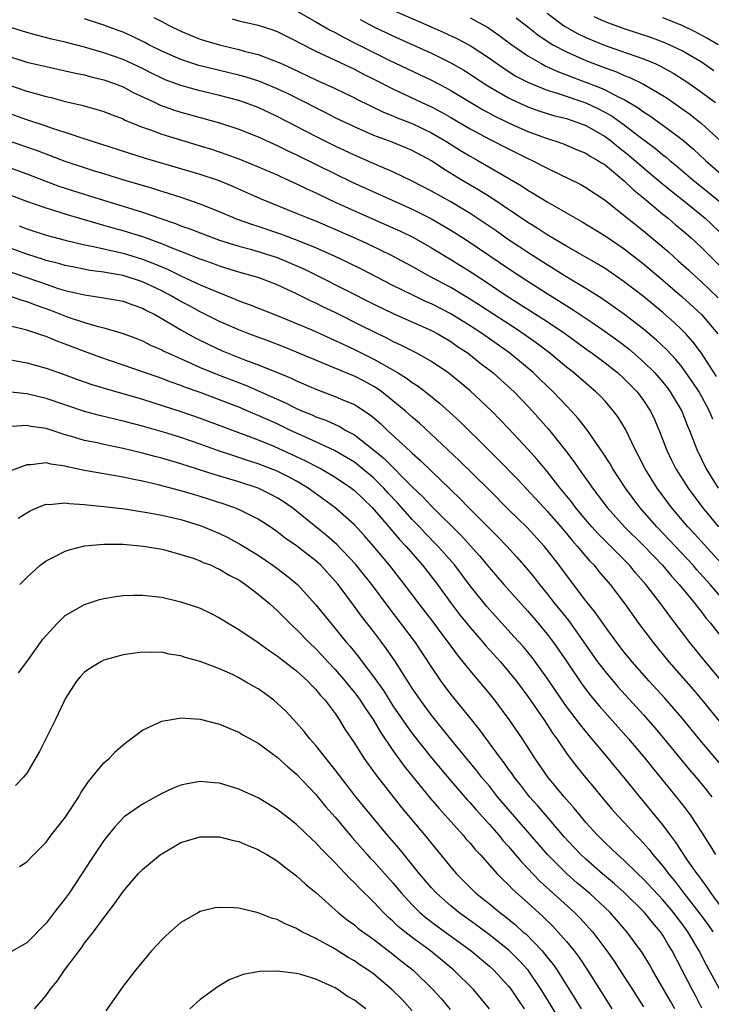
# Model space of a CAD drawing. Units: inches. Extents: x 2568000 to 2571000, y 1506000 to 1509000.
# Drawn here: x 2569082 to 2569154, y 1506463 to 1506566 of the extents above; entities that cross this region are included whole.
import ezdxf

# ---------------------------------------------------------------- set-up
doc = ezdxf.new("R2010")
doc.units = ezdxf.units.IN
doc.header["$MEASUREMENT"] = 0
doc.layers.add('LD25681506_2ft', color=80, linetype='Continuous')

msp = doc.modelspace()

# ---------------------------------------------------------------- linework, layer by layer
at = {"layer": 'LD25681506_2ft'}
for points, elevation in [([(2569111, 1506566.5), (2569113, 1506565.38), (2569114.5, 1506564.5), (2569115, 1506564.26), (2569115.8, 1506563.8), (2569117, 1506563.21), (2569119, 1506562.19), (2569120.62, 1506561.38), (2569125, 1506559.31), (2569126.52, 1506558.52), (2569127, 1506558.26), (2569130.28, 1506556.28), (2569131.58, 1506555.58), (2569133, 1506554.89), (2569135, 1506554.01), (2569137, 1506553.28), (2569137.9, 1506553), (2569138.71, 1506552.71), (2569140.11, 1506552.11), (2569141, 1506551.75), (2569141.45, 1506551.45), (2569142.27, 1506551), (2569142.71, 1506550.71), (2569143, 1506550.53), (2569145, 1506548.89), (2569145.95, 1506547.95), (2569147, 1506547.11), (2569149, 1506545.44), (2569149.55, 1506545), (2569150.33, 1506544.33), (2569151, 1506543.78), (2569151.89, 1506543), (2569153, 1506541.96), (2569157, 1506538.03)], 10150), ([(2569121, 1506566.57), (2569124.64, 1506565), (2569126.28, 1506564.28), (2569127.64, 1506563.64), (2569129, 1506562.91), (2569131, 1506561.6), (2569131.83, 1506561), (2569132.52, 1506560.52), (2569133.75, 1506559.75), (2569135.07, 1506559.07), (2569137, 1506558.28), (2569138.04, 1506557.97), (2569141, 1506556.96), (2569142.34, 1506556.34), (2569143.65, 1506555.65), (2569145, 1506554.68), (2569146.38, 1506553.62), (2569148.24, 1506552.24), (2569149, 1506551.59), (2569149.33, 1506551.33), (2569149.72, 1506551), (2569150.43, 1506550.43), (2569152.12, 1506549), (2569153.72, 1506547.72), (2569155, 1506546.62)], 10146), ([(2569137, 1506566.27), (2569138.71, 1506565), (2569138.88, 1506564.88), (2569140.16, 1506564.16), (2569141, 1506563.75), (2569143, 1506562.93), (2569147, 1506561.53), (2569148.26, 1506561), (2569148.77, 1506560.77), (2569150.06, 1506560.06), (2569151, 1506559.46), (2569151.69, 1506559), (2569153, 1506558.08), (2569154.45, 1506557)], 10140), ([(2569154.29, 1506560.3), (2569153, 1506561.18), (2569151, 1506562.36), (2569149.21, 1506563.21), (2569147.75, 1506563.75), (2569145, 1506564.66), (2569143, 1506565.38), (2569141.88, 1506565.88)], 10138), ([(2569154.17, 1506524.17), (2569153.85, 1506525), (2569152.76, 1506527), (2569152.06, 1506528.06), (2569151.4, 1506529), (2569151, 1506529.54), (2569150.34, 1506530.34), (2569149.38, 1506531.38), (2569148.35, 1506532.35), (2569147, 1506533.5), (2569145.02, 1506535.02), (2569143.86, 1506535.86), (2569142.66, 1506536.66), (2569141, 1506537.71), (2569138.87, 1506539), (2569137.73, 1506539.73), (2569137, 1506540.16), (2569135, 1506541.44), (2569134.07, 1506542.07), (2569133, 1506542.77), (2569131.69, 1506543.69), (2569129, 1506545.49), (2569127, 1506546.69), (2569125, 1506547.81), (2569123, 1506548.85), (2569121, 1506549.82), (2569119.59, 1506550.41), (2569117, 1506551.54), (2569115, 1506552.47), (2569113, 1506553.47), (2569109, 1506555.57), (2569107, 1506556.49), (2569105.59, 1506557), (2569105, 1506557.2), (2569103, 1506557.72), (2569101, 1506558.21), (2569099, 1506558.76), (2569097.37, 1506559.37), (2569097, 1506559.53), (2569096.01, 1506560.01), (2569095, 1506560.52), (2569093, 1506561.46), (2569091, 1506562.17), (2569089, 1506562.74), (2569087, 1506563.26), (2569085.59, 1506563.59), (2569084, 1506564), (2569083, 1506564.26), (2569081, 1506564.89)], 10158), ([(2569154.57, 1506528.57), (2569153.01, 1506531.01), (2569152.16, 1506532.16), (2569151.39, 1506533), (2569151, 1506533.4), (2569150.18, 1506534.18), (2569149, 1506535.21), (2569147, 1506536.87), (2569145, 1506538.42), (2569143, 1506539.78), (2569142.25, 1506540.25), (2569139, 1506542.11), (2569137, 1506543.29), (2569135.97, 1506543.97), (2569135, 1506544.55), (2569131.14, 1506547.14), (2569129.92, 1506547.92), (2569128.07, 1506549), (2569126.16, 1506550.16), (2569125, 1506550.94), (2569123, 1506552.03), (2569122.32, 1506552.32), (2569120.9, 1506552.9), (2569119, 1506553.6), (2569117, 1506554.47), (2569115, 1506555.43), (2569113.96, 1506555.97), (2569113, 1506556.44), (2569111.94, 1506557), (2569109.98, 1506557.98), (2569109, 1506558.44), (2569107.19, 1506559.19), (2569105.67, 1506559.67), (2569105, 1506559.85), (2569100.86, 1506560.86), (2569099, 1506561.45), (2569097, 1506562.34), (2569095.68, 1506563), (2569095.24, 1506563.24), (2569093.9, 1506563.9), (2569093, 1506564.29), (2569092.49, 1506564.49), (2569091, 1506565.03), (2569089, 1506565.69)], 10156), ([(2569096.17, 1506565.83), (2569097, 1506565.42), (2569097.79, 1506565), (2569099, 1506564.4), (2569099.98, 1506563.98), (2569101, 1506563.58), (2569101.44, 1506563.44), (2569103, 1506562.97), (2569105, 1506562.5), (2569105.7, 1506562.3), (2569107, 1506561.99), (2569108.63, 1506561.37), (2569109, 1506561.24), (2569109.5, 1506561), (2569110.54, 1506560.54), (2569113, 1506559.36), (2569115, 1506558.45), (2569117, 1506557.5), (2569117.33, 1506557.33), (2569120.02, 1506556.02), (2569121, 1506555.63), (2569121.43, 1506555.43), (2569123, 1506554.82), (2569125, 1506553.87), (2569126.49, 1506553), (2569128.02, 1506552.02), (2569129, 1506551.44), (2569129.8, 1506551), (2569133.1, 1506549.1), (2569134.35, 1506548.35), (2569135, 1506547.92), (2569135.58, 1506547.58), (2569137, 1506546.71), (2569140.63, 1506544.63), (2569143, 1506543.19), (2569145, 1506541.83), (2569147, 1506540.26), (2569149, 1506538.58), (2569151, 1506536.85), (2569153, 1506535), (2569154.69, 1506533)], 10154), ([(2569104.31, 1506565.69), (2569105, 1506565.48), (2569107, 1506565.03), (2569108.54, 1506564.54), (2569109, 1506564.38), (2569111, 1506563.38), (2569111.24, 1506563.24), (2569113, 1506562.32), (2569117, 1506560.45), (2569117.95, 1506559.95), (2569119, 1506559.44), (2569121, 1506558.42), (2569124, 1506557), (2569125, 1506556.54), (2569126.02, 1506556.02), (2569127, 1506555.46), (2569129, 1506554.28), (2569131, 1506553.2), (2569133, 1506552.19), (2569133.8, 1506551.8), (2569135, 1506551.2), (2569135.43, 1506551), (2569137, 1506550.18), (2569140.49, 1506548.49), (2569141, 1506548.19), (2569143, 1506546.86), (2569145, 1506545.3), (2569147, 1506543.68), (2569149.54, 1506541.54), (2569150.14, 1506541), (2569150.6, 1506540.6), (2569151.65, 1506539.65), (2569152.34, 1506539), (2569153, 1506538.4), (2569154.75, 1506536.75)], 10152), ([(2569117.6, 1506565.6), (2569119, 1506564.86), (2569121, 1506563.91), (2569123.05, 1506563), (2569125, 1506562.11), (2569127, 1506561.12), (2569128.35, 1506560.35), (2569129, 1506559.94), (2569130.4, 1506559), (2569131, 1506558.63), (2569133, 1506557.49), (2569133.32, 1506557.32), (2569135, 1506556.57), (2569136.15, 1506556.15), (2569137.67, 1506555.67), (2569139, 1506555.33), (2569139.98, 1506555), (2569141, 1506554.62), (2569143, 1506553.49), (2569143.67, 1506553), (2569144.39, 1506552.39), (2569145, 1506551.94), (2569145.52, 1506551.52), (2569147, 1506550.22), (2569148.74, 1506548.74), (2569149.85, 1506547.85), (2569151, 1506546.95), (2569153, 1506545.33), (2569153.39, 1506545), (2569155.5, 1506543)], 10148), ([(2569129, 1506565.78), (2569130.81, 1506564.81), (2569132, 1506564), (2569133.34, 1506563), (2569135, 1506561.84), (2569136.43, 1506561), (2569136.8, 1506560.8), (2569138.18, 1506560.18), (2569139, 1506559.88), (2569139.62, 1506559.62), (2569141.09, 1506559.09), (2569142.53, 1506558.53), (2569143, 1506558.32), (2569144.43, 1506557.57), (2569145, 1506557.3), (2569146.45, 1506556.45), (2569147, 1506556.04), (2569147.64, 1506555.64), (2569149, 1506554.66), (2569151, 1506553.16), (2569152.18, 1506552.18), (2569153.44, 1506551), (2569155.73, 1506549)], 10144), ([(2569133.79, 1506565.79), (2569135, 1506564.85), (2569136.02, 1506564.02), (2569137.22, 1506563.22), (2569137.6, 1506563), (2569139, 1506562.26), (2569140.32, 1506561.68), (2569141, 1506561.37), (2569143, 1506560.6), (2569144.18, 1506560.18), (2569145, 1506559.81), (2569145.59, 1506559.59), (2569147, 1506558.9), (2569149, 1506557.72), (2569149.44, 1506557.44), (2569150.63, 1506556.63), (2569151.79, 1506555.79), (2569153, 1506554.84), (2569155, 1506553.01)], 10142), ([(2569154.75, 1506563), (2569153.65, 1506563.65), (2569152.35, 1506564.35), (2569150.99, 1506564.99), (2569149, 1506565.8)], 10136), ([(2569081, 1506561.84), (2569083, 1506561.2), (2569085, 1506560.73), (2569087, 1506560.3), (2569088.05, 1506560.05), (2569089, 1506559.86), (2569089.67, 1506559.67), (2569091, 1506559.35), (2569092.01, 1506559), (2569093, 1506558.62), (2569094.06, 1506558.06), (2569096.34, 1506557), (2569096.78, 1506556.78), (2569098.24, 1506556.24), (2569099, 1506556.01), (2569101.36, 1506555.36), (2569103, 1506554.88), (2569105, 1506554.23), (2569107, 1506553.45), (2569109, 1506552.55), (2569110.03, 1506552.03), (2569111, 1506551.58), (2569115, 1506549.59), (2569116.75, 1506548.75), (2569123, 1506545.94), (2569125, 1506544.95), (2569127, 1506543.78), (2569128.23, 1506543), (2569129, 1506542.5), (2569133, 1506539.79), (2569135, 1506538.46), (2569137, 1506537.19), (2569139.58, 1506535.58), (2569141.97, 1506533.97), (2569143, 1506533.25), (2569144.32, 1506532.32), (2569145.46, 1506531.46), (2569147, 1506530.12), (2569148.12, 1506529), (2569149, 1506527.99), (2569149.44, 1506527.44), (2569149.77, 1506527), (2569150.98, 1506525), (2569151.54, 1506523.54), (2569151.78, 1506523), (2569152.51, 1506521), (2569153.48, 1506519), (2569154.75, 1506517)], 10160), ([(2569081, 1506558.88), (2569083, 1506558.19), (2569084.14, 1506557.86), (2569085, 1506557.64), (2569085.52, 1506557.52), (2569087, 1506557.12), (2569088.72, 1506556.72), (2569090.29, 1506556.29), (2569091, 1506556.07), (2569091.76, 1506555.76), (2569093, 1506555.3), (2569093.19, 1506555.19), (2569095, 1506554.44), (2569095.84, 1506554.16), (2569097, 1506553.72), (2569101, 1506552.52), (2569102.16, 1506552.16), (2569103.66, 1506551.66), (2569105, 1506551.17), (2569107, 1506550.35), (2569109, 1506549.49), (2569109.33, 1506549.33), (2569111, 1506548.58), (2569112.05, 1506548.05), (2569113, 1506547.63), (2569113.42, 1506547.42), (2569115, 1506546.68), (2569117, 1506545.77), (2569121, 1506544.02), (2569121.7, 1506543.7), (2569123.13, 1506543), (2569125, 1506541.93), (2569127, 1506540.73), (2569129, 1506539.48), (2569131, 1506538.17), (2569132.75, 1506537), (2569137, 1506534.28), (2569138.89, 1506533), (2569141, 1506531.45), (2569141.65, 1506531), (2569143, 1506530), (2569144.29, 1506529), (2569145, 1506528.36), (2569146.32, 1506527), (2569147, 1506526.09), (2569147.72, 1506525), (2569148.14, 1506524.14), (2569148.63, 1506523), (2569149.38, 1506521), (2569149.9, 1506519.9), (2569150.34, 1506519), (2569151.62, 1506517), (2569153.13, 1506515), (2569154.78, 1506513)], 10162), ([(2569155, 1506509.27), (2569152.28, 1506512.28), (2569151.59, 1506513), (2569149.89, 1506515), (2569149.51, 1506515.51), (2569148.4, 1506517), (2569147.17, 1506519), (2569146.44, 1506520.44), (2569146.14, 1506521), (2569145.12, 1506523.12), (2569144.36, 1506524.36), (2569143.89, 1506525), (2569143, 1506526.02), (2569142.53, 1506526.53), (2569142.05, 1506527), (2569141, 1506527.88), (2569139.72, 1506529), (2569139, 1506529.56), (2569137.28, 1506531), (2569135.99, 1506531.99), (2569134.82, 1506532.82), (2569133.62, 1506533.62), (2569131.47, 1506535), (2569129.98, 1506535.98), (2569128.75, 1506536.75), (2569127, 1506537.8), (2569124.75, 1506539), (2569123, 1506539.99), (2569121, 1506541.07), (2569118.35, 1506542.35), (2569116.92, 1506543), (2569115, 1506543.85), (2569113, 1506544.69), (2569112.2, 1506545), (2569111, 1506545.5), (2569107.25, 1506547), (2569104.32, 1506548.32), (2569102.9, 1506548.9), (2569101, 1506549.54), (2569099, 1506550.14), (2569095.23, 1506551.23), (2569093.71, 1506551.71), (2569090.7, 1506552.7), (2569088.66, 1506553.34), (2569087, 1506553.89), (2569085.69, 1506554.31), (2569085, 1506554.55), (2569083, 1506555.21), (2569081, 1506555.92)], 10164), ([(2569155.63, 1506505), (2569153.92, 1506507), (2569152.54, 1506508.54), (2569152.15, 1506509), (2569149.66, 1506511.66), (2569148.36, 1506513), (2569146.62, 1506515), (2569145.13, 1506517), (2569143.81, 1506519), (2569143.52, 1506519.52), (2569142.74, 1506520.74), (2569141.1, 1506523.1), (2569140.23, 1506524.23), (2569139.52, 1506525), (2569139, 1506525.53), (2569137.62, 1506527), (2569136.28, 1506528.28), (2569135.54, 1506529), (2569133.13, 1506531), (2569130.29, 1506533), (2569129, 1506533.84), (2569127, 1506535.09), (2569125, 1506536.11), (2569124.38, 1506536.38), (2569123, 1506537.04), (2569121, 1506538.04), (2569117.72, 1506539.72), (2569116.37, 1506540.37), (2569115, 1506541.03), (2569113, 1506541.92), (2569110.81, 1506542.81), (2569109.35, 1506543.35), (2569107, 1506544.13), (2569106.34, 1506544.34), (2569104.88, 1506544.88), (2569103, 1506545.68), (2569101, 1506546.46), (2569099.11, 1506547.11), (2569097.61, 1506547.61), (2569097, 1506547.79), (2569096.09, 1506548.09), (2569092.96, 1506549), (2569091, 1506549.59), (2569089.93, 1506549.93), (2569089, 1506550.22), (2569087, 1506550.89), (2569085.47, 1506551.47), (2569085, 1506551.63), (2569084.01, 1506552.01), (2569081, 1506553.06)], 10166), ([(2569081, 1506550.33), (2569083, 1506549.59), (2569084.88, 1506548.88), (2569086.34, 1506548.34), (2569087.85, 1506547.85), (2569090.53, 1506547), (2569093, 1506546.26), (2569095, 1506545.64), (2569096.82, 1506545), (2569098.45, 1506544.45), (2569099, 1506544.23), (2569099.91, 1506543.91), (2569101, 1506543.47), (2569103, 1506542.73), (2569105, 1506542.09), (2569106.22, 1506541.78), (2569108.77, 1506541), (2569109, 1506540.92), (2569110.35, 1506540.35), (2569111.74, 1506539.74), (2569113.08, 1506539.08), (2569119, 1506536.1), (2569121.08, 1506535.08), (2569125, 1506533.34), (2569125.65, 1506533), (2569127, 1506532.21), (2569127.71, 1506531.71), (2569128.79, 1506531), (2569130.02, 1506530.02), (2569131.35, 1506529), (2569133, 1506527.53), (2569133.56, 1506527), (2569135, 1506525.52), (2569135.49, 1506525), (2569137.13, 1506523.13), (2569138.91, 1506520.91), (2569139.77, 1506519.77), (2569140.28, 1506519), (2569141.42, 1506517.42), (2569141.69, 1506517), (2569142.27, 1506516.27), (2569143.22, 1506515), (2569145.03, 1506513), (2569147, 1506511.04), (2569148.96, 1506509), (2569149.89, 1506507.89), (2569150.7, 1506507), (2569152.34, 1506505), (2569152.62, 1506504.62), (2569153, 1506504.16), (2569153.5, 1506503.5), (2569153.93, 1506503), (2569156.15, 1506500.15)], 10168), ([(2569155, 1506497.09), (2569153.42, 1506499), (2569151.8, 1506501), (2569150.28, 1506503), (2569149.71, 1506503.71), (2569148.79, 1506505), (2569147.25, 1506507), (2569146.2, 1506508.2), (2569145.55, 1506509), (2569143.57, 1506511), (2569142.28, 1506512.28), (2569141.63, 1506513), (2569141, 1506513.73), (2569139.95, 1506515), (2569139.55, 1506515.55), (2569138.35, 1506517), (2569137, 1506518.73), (2569135.97, 1506519.97), (2569135, 1506521.06), (2569133, 1506523.19), (2569131.24, 1506525), (2569129, 1506527.09), (2569127.97, 1506527.97), (2569126.86, 1506528.86), (2569126.68, 1506529), (2569125, 1506530.14), (2569123.47, 1506531), (2569121.83, 1506531.83), (2569121, 1506532.21), (2569120.49, 1506532.49), (2569119, 1506533.21), (2569117.82, 1506533.82), (2569115, 1506535.22), (2569113.79, 1506535.79), (2569113, 1506536.19), (2569112.44, 1506536.44), (2569111, 1506537.17), (2569109, 1506538.09), (2569107, 1506538.84), (2569106.48, 1506539), (2569105, 1506539.4), (2569103, 1506540.02), (2569102.3, 1506540.3), (2569101, 1506540.76), (2569099, 1506541.56), (2569098.09, 1506541.91), (2569097, 1506542.36), (2569095.06, 1506543.06), (2569093, 1506543.71), (2569091.98, 1506543.98), (2569091, 1506544.26), (2569090.41, 1506544.41), (2569087, 1506545.43), (2569086.37, 1506545.63), (2569085, 1506546.04), (2569083, 1506546.75), (2569081, 1506547.51)], 10170), ([(2569082.2, 1506544.2), (2569083, 1506543.89), (2569085, 1506543.25), (2569087, 1506542.73), (2569089, 1506542.25), (2569089.93, 1506542.07), (2569093, 1506541.37), (2569095, 1506540.76), (2569096.27, 1506540.27), (2569097, 1506539.95), (2569097.68, 1506539.68), (2569099, 1506539.03), (2569101, 1506538.11), (2569102.57, 1506537.43), (2569104.62, 1506536.62), (2569105, 1506536.45), (2569106.07, 1506536.07), (2569109, 1506534.92), (2569111, 1506534.1), (2569112.57, 1506533.43), (2569115, 1506532.33), (2569115.89, 1506531.89), (2569117, 1506531.39), (2569119, 1506530.39), (2569121.47, 1506529), (2569122.42, 1506528.42), (2569123, 1506527.98), (2569123.6, 1506527.6), (2569124.37, 1506527), (2569125.83, 1506525.83), (2569126.88, 1506524.88), (2569127.92, 1506523.92), (2569130.86, 1506521), (2569131.95, 1506519.95), (2569133.92, 1506517.92), (2569136.64, 1506515), (2569137, 1506514.63), (2569138.42, 1506513), (2569139, 1506512.31), (2569139.58, 1506511.58), (2569140.11, 1506511), (2569141, 1506509.92), (2569141.43, 1506509.43), (2569141.86, 1506509), (2569142.37, 1506508.37), (2569143.54, 1506507), (2569145.04, 1506505), (2569146.49, 1506503), (2569147.99, 1506501), (2569149.63, 1506499), (2569152.13, 1506496.13), (2569153.05, 1506495.05), (2569155, 1506492.63)], 10172), ([(2569155, 1506488.34), (2569153, 1506490.68), (2569151, 1506493.14), (2569150.15, 1506494.15), (2569149.21, 1506495.21), (2569147.59, 1506497), (2569145.82, 1506499), (2569145, 1506500), (2569144.22, 1506501), (2569143, 1506502.64), (2569142.04, 1506504.04), (2569141, 1506505.33), (2569139.41, 1506507.41), (2569138.23, 1506509), (2569137, 1506510.62), (2569136.69, 1506511), (2569134.92, 1506512.92), (2569133, 1506514.79), (2569130.9, 1506516.9), (2569127.88, 1506519.88), (2569123.74, 1506523.74), (2569123, 1506524.36), (2569122.29, 1506525), (2569121, 1506526.07), (2569119.85, 1506527), (2569119.35, 1506527.35), (2569119, 1506527.56), (2569118.07, 1506528.07), (2569117, 1506528.61), (2569116.72, 1506528.72), (2569111, 1506531.11), (2569109.65, 1506531.65), (2569108.21, 1506532.21), (2569106.05, 1506533), (2569105, 1506533.41), (2569103, 1506534.29), (2569101, 1506535.31), (2569099.9, 1506535.9), (2569099, 1506536.37), (2569097.91, 1506537), (2569097, 1506537.47), (2569095, 1506538.42), (2569093, 1506539.07), (2569091.33, 1506539.33), (2569091, 1506539.41), (2569089.59, 1506539.59), (2569087.91, 1506539.91), (2569087, 1506540.1), (2569086.31, 1506540.31), (2569085, 1506540.63), (2569084.73, 1506540.73), (2569083, 1506541.26), (2569081, 1506542)], 10174), ([(2569081, 1506539.56), (2569083, 1506538.87), (2569085, 1506538.16), (2569086.27, 1506537.73), (2569087, 1506537.51), (2569089, 1506537.05), (2569090.79, 1506536.79), (2569093, 1506536.39), (2569094.01, 1506536.01), (2569095, 1506535.68), (2569095.43, 1506535.43), (2569096.3, 1506535), (2569097.94, 1506534.06), (2569099, 1506533.42), (2569100.55, 1506532.55), (2569101.89, 1506531.89), (2569103.26, 1506531.26), (2569105.71, 1506530.29), (2569107, 1506529.81), (2569109.01, 1506529.01), (2569110.43, 1506528.43), (2569111, 1506528.15), (2569113, 1506527.27), (2569115, 1506526.52), (2569115.86, 1506526.14), (2569117, 1506525.67), (2569117.42, 1506525.42), (2569118.62, 1506524.62), (2569119, 1506524.3), (2569119.7, 1506523.7), (2569120.43, 1506523), (2569122.82, 1506520.82), (2569123, 1506520.63), (2569123.87, 1506519.87), (2569125, 1506518.75), (2569125.91, 1506517.91), (2569127, 1506516.83), (2569127.94, 1506515.93), (2569128.84, 1506515), (2569131.92, 1506511.92), (2569132.8, 1506511), (2569133.86, 1506509.86), (2569135, 1506508.55), (2569135.69, 1506507.69), (2569136.21, 1506507), (2569137, 1506506.04), (2569137.81, 1506505), (2569138.35, 1506504.35), (2569139.23, 1506503.23), (2569142.23, 1506499), (2569143, 1506497.98), (2569144.37, 1506496.37), (2569147, 1506493.48), (2569148.16, 1506492.16), (2569149.08, 1506491.08), (2569151.78, 1506487.78), (2569152.46, 1506487), (2569153, 1506486.34), (2569154.08, 1506485)], 10176), ([(2569081, 1506537.03), (2569082.49, 1506536.49), (2569083, 1506536.37), (2569083.97, 1506535.97), (2569085.46, 1506535.46), (2569087.21, 1506534.79), (2569089, 1506534.19), (2569090.17, 1506533.83), (2569091, 1506533.63), (2569093, 1506533.05), (2569094.49, 1506532.49), (2569095, 1506532.29), (2569095.85, 1506531.85), (2569097, 1506531.35), (2569097.22, 1506531.22), (2569097.7, 1506531), (2569100.02, 1506529.98), (2569101, 1506529.53), (2569102.79, 1506528.79), (2569105.69, 1506527.69), (2569109.86, 1506525.86), (2569111, 1506525.28), (2569111.61, 1506525), (2569112.6, 1506524.6), (2569113, 1506524.41), (2569114.04, 1506524.04), (2569115, 1506523.59), (2569115.42, 1506523.42), (2569116.12, 1506523), (2569117, 1506522.53), (2569118.99, 1506520.99), (2569120.09, 1506520.09), (2569123, 1506517.13), (2569124.09, 1506516.09), (2569125, 1506515.12), (2569128.08, 1506512.08), (2569129.98, 1506509.98), (2569131, 1506508.75), (2569132.51, 1506507), (2569134.29, 1506505), (2569135, 1506504.23), (2569136.05, 1506503), (2569137, 1506501.87), (2569137.65, 1506501), (2569139, 1506499.07), (2569140.63, 1506496.63), (2569141.5, 1506495.5), (2569142.41, 1506494.41), (2569145.44, 1506491), (2569147.14, 1506489), (2569147.96, 1506487.96), (2569150.65, 1506484.65), (2569151.52, 1506483.52), (2569151.9, 1506483), (2569153, 1506481.34), (2569153.91, 1506479.91), (2569154.45, 1506479)], 10178), ([(2569156.11, 1506472.11), (2569154.01, 1506475), (2569153.61, 1506475.61), (2569153, 1506476.4), (2569152.76, 1506476.76), (2569152.56, 1506477), (2569151.57, 1506478.43), (2569150.33, 1506480.33), (2569149.8, 1506481), (2569149, 1506482.07), (2569146.61, 1506485), (2569145, 1506487.01), (2569144.08, 1506488.08), (2569143.34, 1506489), (2569141.34, 1506491.34), (2569140.44, 1506492.44), (2569139, 1506494.36), (2569137.92, 1506495.92), (2569137, 1506497.3), (2569135.44, 1506499.44), (2569134.53, 1506500.53), (2569133.59, 1506501.59), (2569131, 1506504.41), (2569130.73, 1506504.73), (2569129, 1506506.88), (2569127.41, 1506509), (2569126.29, 1506510.29), (2569125.66, 1506511), (2569124.35, 1506512.35), (2569123.75, 1506513), (2569123, 1506513.77), (2569121.47, 1506515.47), (2569120.5, 1506516.5), (2569120.04, 1506517), (2569119, 1506518.05), (2569117.4, 1506519.4), (2569117, 1506519.69), (2569116.19, 1506520.19), (2569114.92, 1506520.92), (2569113, 1506521.82), (2569111.54, 1506522.46), (2569110.37, 1506523), (2569109, 1506523.66), (2569107, 1506524.55), (2569106.67, 1506524.67), (2569105, 1506525.39), (2569104.35, 1506525.65), (2569103, 1506526.18), (2569101, 1506526.92), (2569099.46, 1506527.46), (2569099, 1506527.66), (2569098, 1506528), (2569097, 1506528.39), (2569096.54, 1506528.54), (2569093, 1506529.77), (2569090.59, 1506530.59), (2569089, 1506531.17), (2569087, 1506531.95), (2569086.22, 1506532.22), (2569085, 1506532.73), (2569084.79, 1506532.79), (2569083, 1506533.38), (2569082.47, 1506533.53), (2569081, 1506533.87)], 10180), ([(2569081, 1506530.37), (2569083, 1506530), (2569085, 1506529.46), (2569087, 1506528.76), (2569088.28, 1506528.28), (2569089.76, 1506527.76), (2569091.29, 1506527.29), (2569095, 1506526.23), (2569096.1, 1506525.9), (2569099, 1506524.97), (2569101, 1506524.28), (2569107, 1506522.02), (2569108.64, 1506521.36), (2569110.51, 1506520.51), (2569111.87, 1506519.87), (2569113.19, 1506519.19), (2569113.55, 1506519), (2569115, 1506518.15), (2569116.71, 1506517), (2569117, 1506516.77), (2569117.9, 1506515.9), (2569118.85, 1506515), (2569120.58, 1506513), (2569121.68, 1506511.68), (2569122.32, 1506511), (2569124.06, 1506509), (2569125.62, 1506507), (2569127.08, 1506505), (2569127.91, 1506503.91), (2569129, 1506502.55), (2569130.35, 1506501), (2569130.64, 1506500.64), (2569132.14, 1506499), (2569133, 1506498), (2569133.8, 1506497), (2569135, 1506495.39), (2569136.64, 1506493), (2569137.57, 1506491.57), (2569138, 1506491), (2569139, 1506489.51), (2569139.39, 1506489), (2569140.09, 1506488.09), (2569140.97, 1506487), (2569141.9, 1506485.9), (2569142.63, 1506485), (2569143.71, 1506483.71), (2569144.34, 1506483), (2569145, 1506482.31), (2569146.19, 1506481), (2569146.6, 1506480.6), (2569147.55, 1506479.55), (2569147.97, 1506479), (2569149, 1506477.78), (2569149.35, 1506477.35), (2569149.59, 1506477), (2569150.24, 1506476.24), (2569151.18, 1506475), (2569152.75, 1506473), (2569153.71, 1506471.71), (2569154.17, 1506471)], 10182), ([(2569154.9, 1506465), (2569153.52, 1506467.52), (2569152.78, 1506469), (2569151.6, 1506471), (2569151, 1506471.82), (2569150.48, 1506472.48), (2569150.09, 1506473), (2569149, 1506474.29), (2569147, 1506476.45), (2569146.42, 1506477), (2569145, 1506478.39), (2569144.31, 1506479), (2569143.64, 1506479.64), (2569143, 1506480.23), (2569142.22, 1506481), (2569141, 1506482.34), (2569140.44, 1506483), (2569139.81, 1506483.81), (2569138.76, 1506485), (2569137.09, 1506487), (2569135.71, 1506489), (2569134.43, 1506491), (2569133.06, 1506493), (2569131.56, 1506495), (2569131, 1506495.7), (2569129.93, 1506497), (2569129, 1506498.08), (2569128.28, 1506499), (2569127.7, 1506499.7), (2569126.77, 1506501), (2569126, 1506502), (2569125.27, 1506503), (2569123.72, 1506505), (2569122.21, 1506507), (2569120.65, 1506509), (2569118.99, 1506510.99), (2569118.05, 1506512.05), (2569117, 1506513.19), (2569114.97, 1506515), (2569113.84, 1506515.84), (2569112.21, 1506517), (2569111, 1506517.72), (2569110.17, 1506518.17), (2569109, 1506518.76), (2569107, 1506519.54), (2569105.89, 1506519.89), (2569105, 1506520.19), (2569104.38, 1506520.38), (2569102.89, 1506520.89), (2569101, 1506521.58), (2569099, 1506522.26), (2569097.19, 1506522.81), (2569095, 1506523.44), (2569093, 1506523.96), (2569092.15, 1506524.15), (2569090.55, 1506524.55), (2569089, 1506524.97), (2569085, 1506526.31), (2569083, 1506526.78), (2569081, 1506527.01)], 10184), ([(2569153.06, 1506463.06), (2569152.39, 1506464.39), (2569152.06, 1506465), (2569149.98, 1506469), (2569149.6, 1506469.6), (2569149, 1506470.64), (2569148.76, 1506471), (2569147.94, 1506471.94), (2569147.1, 1506473), (2569145, 1506475.06), (2569143.97, 1506475.97), (2569142.74, 1506477), (2569141, 1506478.53), (2569140.5, 1506479), (2569139.76, 1506479.76), (2569138.8, 1506480.8), (2569136.04, 1506484.04), (2569135.17, 1506485), (2569134.22, 1506486.22), (2569133.6, 1506487), (2569133.36, 1506487.36), (2569133, 1506487.85), (2569132.53, 1506488.53), (2569132.16, 1506489), (2569129.98, 1506491.98), (2569129.13, 1506493), (2569127, 1506495.64), (2569126, 1506497), (2569125, 1506498.47), (2569123.34, 1506501), (2569121.83, 1506503), (2569120.59, 1506504.59), (2569118.82, 1506507), (2569117.12, 1506509.12), (2569115.16, 1506511.16), (2569114.1, 1506512.1), (2569111, 1506514.63), (2569110.52, 1506515), (2569109.61, 1506515.61), (2569109, 1506515.99), (2569108.34, 1506516.34), (2569107, 1506517), (2569105, 1506517.66), (2569102.43, 1506518.43), (2569099, 1506519.53), (2569097, 1506520.12), (2569096.29, 1506520.29), (2569095, 1506520.65), (2569093, 1506521.13), (2569091, 1506521.53), (2569090.31, 1506521.69), (2569089, 1506521.95), (2569087.63, 1506522.37), (2569087, 1506522.54), (2569085, 1506523.18), (2569083.41, 1506523.41), (2569083, 1506523.51), (2569081.41, 1506523.41)], 10186), ([(2569150.23, 1506463), (2569149.79, 1506463.79), (2569147.92, 1506467), (2569147.6, 1506467.6), (2569146.84, 1506468.84), (2569145.28, 1506471), (2569143.53, 1506473), (2569141.38, 1506475), (2569140.08, 1506476.08), (2569139.03, 1506477), (2569137.03, 1506479), (2569131.86, 1506485), (2569131, 1506486.08), (2569130.23, 1506487), (2569129.7, 1506487.7), (2569126.98, 1506491), (2569125, 1506493.45), (2569123.86, 1506495), (2569123, 1506496.26), (2569121.25, 1506499), (2569120.34, 1506500.34), (2569119.86, 1506501), (2569119, 1506502.11), (2569117.73, 1506503.73), (2569117, 1506504.74), (2569115.3, 1506507), (2569115, 1506507.36), (2569113.5, 1506509), (2569113, 1506509.45), (2569111, 1506511.02), (2569109.83, 1506511.83), (2569109, 1506512.49), (2569108.25, 1506513), (2569107, 1506513.79), (2569105, 1506514.79), (2569104.49, 1506515), (2569103.39, 1506515.39), (2569101, 1506516.15), (2569100.33, 1506516.33), (2569099, 1506516.74), (2569096.64, 1506517.36), (2569095, 1506517.73), (2569093.93, 1506517.93), (2569093, 1506518.14), (2569089, 1506518.84), (2569087.22, 1506519.22), (2569087, 1506519.29), (2569085.49, 1506519.49), (2569085, 1506519.62), (2569083.41, 1506519.41), (2569083, 1506519.42), (2569081.23, 1506518.77)], 10188), ([(2569082.11, 1506513.89), (2569083, 1506514.46), (2569083.35, 1506514.65), (2569084.12, 1506515), (2569085, 1506515.34), (2569085.32, 1506515.32), (2569087, 1506515.49), (2569087.41, 1506515.41), (2569089, 1506515.32), (2569089.27, 1506515.27), (2569091, 1506515.1), (2569093.15, 1506514.85), (2569095.51, 1506514.49), (2569097, 1506514.21), (2569099, 1506513.74), (2569101, 1506513.13), (2569101.35, 1506513), (2569103, 1506512.29), (2569103.87, 1506511.87), (2569105.17, 1506511.17), (2569107, 1506510.05), (2569108.54, 1506509), (2569109.96, 1506507.96), (2569111.11, 1506507), (2569113, 1506504.91), (2569114.54, 1506503), (2569115, 1506502.46), (2569116.18, 1506501), (2569116.57, 1506500.57), (2569117.46, 1506499.46), (2569117.79, 1506499), (2569119, 1506497.41), (2569120.01, 1506496.01), (2569121, 1506494.44), (2569122.39, 1506492.39), (2569123, 1506491.56), (2569125, 1506489.05), (2569126.84, 1506486.84), (2569128.69, 1506484.69), (2569129, 1506484.36), (2569129.63, 1506483.63), (2569131, 1506482.13), (2569131.99, 1506481), (2569132.44, 1506480.44), (2569133, 1506479.83), (2569134.29, 1506478.29), (2569136.24, 1506476.24), (2569139.84, 1506473), (2569140.42, 1506472.42), (2569141.37, 1506471.37), (2569141.69, 1506471), (2569142.27, 1506470.27), (2569143.2, 1506469), (2569143.94, 1506467.94), (2569145, 1506466.33), (2569145.85, 1506465), (2569146.29, 1506464.29), (2569147, 1506463.19)], 10190), ([(2569082.27, 1506507), (2569083, 1506507.75), (2569084.4, 1506509), (2569084.73, 1506509.27), (2569085, 1506509.45), (2569085.9, 1506509.9), (2569087, 1506510.48), (2569087.39, 1506510.61), (2569089, 1506511.02), (2569091, 1506511.19), (2569091.18, 1506511.18), (2569093, 1506511.18), (2569095.1, 1506511), (2569097, 1506510.66), (2569097.44, 1506510.56), (2569099, 1506510.14), (2569100.26, 1506509.74), (2569101, 1506509.47), (2569101.31, 1506509.31), (2569102.12, 1506509), (2569102.71, 1506508.71), (2569103, 1506508.6), (2569103.99, 1506507.99), (2569105, 1506507.48), (2569105.71, 1506507), (2569107, 1506506.02), (2569108.23, 1506505), (2569108.63, 1506504.63), (2569109, 1506504.31), (2569110.29, 1506503), (2569110.65, 1506502.65), (2569111, 1506502.35), (2569112.29, 1506501), (2569113, 1506500.33), (2569113.65, 1506499.65), (2569114.23, 1506499), (2569115, 1506498.19), (2569116.03, 1506497), (2569116.45, 1506496.45), (2569117, 1506495.82), (2569117.36, 1506495.36), (2569117.61, 1506495), (2569118.14, 1506494.14), (2569118.94, 1506493), (2569119.69, 1506491.69), (2569121, 1506489.79), (2569122.17, 1506488.17), (2569124.86, 1506484.86), (2569125.78, 1506483.78), (2569128.29, 1506481), (2569128.61, 1506480.61), (2569129, 1506480.19), (2569129.53, 1506479.53), (2569130.04, 1506479), (2569131.82, 1506477), (2569132.4, 1506476.4), (2569133, 1506475.85), (2569133.41, 1506475.41), (2569135, 1506473.99), (2569136.56, 1506472.56), (2569137.57, 1506471.57), (2569138.12, 1506471), (2569139, 1506469.98), (2569139.8, 1506469), (2569140.31, 1506468.31), (2569141.19, 1506467), (2569142.67, 1506464.67), (2569143, 1506464.11), (2569143.7, 1506463)], 10192), ([(2569082.15, 1506497.85), (2569083, 1506498.98), (2569084.42, 1506501), (2569084.67, 1506501.33), (2569085, 1506501.73), (2569086.18, 1506503), (2569087, 1506503.78), (2569089, 1506504.95), (2569090.54, 1506505.46), (2569091, 1506505.56), (2569092.22, 1506505.78), (2569093, 1506505.87), (2569094.08, 1506505.92), (2569095, 1506505.92), (2569097, 1506505.7), (2569099, 1506505.23), (2569101, 1506504.54), (2569102.05, 1506504.05), (2569103, 1506503.56), (2569103.89, 1506503), (2569105, 1506502.35), (2569107, 1506501), (2569108.15, 1506500.15), (2569109, 1506499.61), (2569109.32, 1506499.32), (2569109.77, 1506499), (2569111, 1506498.05), (2569112.16, 1506497), (2569112.56, 1506496.56), (2569113, 1506496.13), (2569113.49, 1506495.49), (2569113.97, 1506495), (2569115, 1506493.63), (2569115.43, 1506493), (2569116.02, 1506492.02), (2569117, 1506490.54), (2569117.98, 1506489), (2569119.24, 1506487.24), (2569121.89, 1506483.89), (2569124.62, 1506480.62), (2569125, 1506480.14), (2569126.42, 1506478.42), (2569127, 1506477.69), (2569127.59, 1506477), (2569129, 1506475.59), (2569129.61, 1506475), (2569131, 1506473.89), (2569132.07, 1506473), (2569132.6, 1506472.6), (2569133.71, 1506471.71), (2569134.49, 1506471), (2569134.77, 1506470.77), (2569136.48, 1506469), (2569136.72, 1506468.72), (2569137, 1506468.35), (2569137.61, 1506467.61), (2569138.02, 1506467), (2569139.27, 1506465), (2569139.95, 1506463.95), (2569140.52, 1506463)], 10194), ([(2569138.83, 1506461), (2569137, 1506463.99), (2569136.37, 1506465), (2569135.01, 1506467.01), (2569134.06, 1506468.06), (2569133.05, 1506469.05), (2569131, 1506470.67), (2569129.67, 1506471.67), (2569127.83, 1506473), (2569127, 1506473.68), (2569125.5, 1506475), (2569125, 1506475.54), (2569123.76, 1506477), (2569121.63, 1506479.63), (2569120.44, 1506481), (2569118.76, 1506483), (2569117.16, 1506485), (2569115, 1506487.8), (2569114.02, 1506489), (2569113, 1506490.31), (2569112.38, 1506491), (2569111.78, 1506491.78), (2569111, 1506492.67), (2569110.68, 1506493), (2569109.87, 1506493.87), (2569109, 1506494.71), (2569108.64, 1506495), (2569107.7, 1506495.7), (2569107, 1506496.18), (2569106.48, 1506496.48), (2569105.61, 1506497), (2569105, 1506497.34), (2569104.34, 1506497.66), (2569103, 1506498.25), (2569101, 1506499.01), (2569099.44, 1506499.45), (2569099, 1506499.62), (2569097.79, 1506499.79), (2569097, 1506499.98), (2569095.97, 1506499.97), (2569095, 1506500.01), (2569093, 1506499.73), (2569091, 1506499.16), (2569090.7, 1506499), (2569089.64, 1506498.36), (2569089, 1506497.92), (2569088.55, 1506497.45), (2569088.18, 1506497), (2569087, 1506495.14), (2569086.85, 1506494.85), (2569086, 1506493), (2569084.31, 1506489.69), (2569083, 1506487.45), (2569082.64, 1506487), (2569081.82, 1506486.18)], 10196), ([(2569082.24, 1506477.76), (2569083, 1506478.25), (2569083.72, 1506479), (2569085, 1506480.27), (2569085.55, 1506481), (2569087, 1506482.84), (2569088.39, 1506485), (2569088.6, 1506485.4), (2569089.41, 1506486.59), (2569089.77, 1506487), (2569091, 1506488.51), (2569091.57, 1506489), (2569092.26, 1506489.74), (2569093, 1506490.37), (2569093.34, 1506490.66), (2569095, 1506491.91), (2569096.65, 1506492.66), (2569097, 1506492.84), (2569098.84, 1506493.16), (2569099, 1506493.17), (2569101, 1506493.05), (2569103, 1506492.54), (2569104.07, 1506492.07), (2569105, 1506491.69), (2569105.42, 1506491.42), (2569107, 1506490.54), (2569109, 1506489.1), (2569110.09, 1506488.09), (2569111, 1506487.35), (2569113, 1506485.23), (2569114, 1506484), (2569115, 1506482.87), (2569116.76, 1506480.76), (2569118.32, 1506479), (2569118.64, 1506478.64), (2569119, 1506478.28), (2569121, 1506476.06), (2569121.89, 1506475), (2569123, 1506473.8), (2569123.8, 1506473), (2569124.44, 1506472.44), (2569125.57, 1506471.57), (2569129.1, 1506469), (2569131, 1506467.42), (2569131.48, 1506467), (2569133, 1506465.34), (2569133.26, 1506465), (2569133.95, 1506463.95), (2569134.6, 1506463)], 10198), ([(2569131.01, 1506463.01), (2569129.34, 1506465), (2569127.31, 1506467), (2569124.88, 1506469), (2569123, 1506470.39), (2569122.22, 1506471), (2569121.55, 1506471.55), (2569121, 1506472.09), (2569120.51, 1506472.51), (2569120, 1506473), (2569119, 1506474.06), (2569117.51, 1506475.51), (2569117, 1506476.08), (2569116.52, 1506476.52), (2569115, 1506478.13), (2569113.57, 1506479.57), (2569113, 1506480.21), (2569112.59, 1506480.58), (2569111, 1506482.12), (2569109.86, 1506483), (2569109, 1506483.69), (2569107, 1506484.9), (2569105, 1506485.8), (2569103, 1506486.41), (2569102.44, 1506486.44), (2569101, 1506486.59), (2569099.65, 1506486.35), (2569099, 1506486.21), (2569098.14, 1506485.86), (2569097, 1506485.33), (2569095, 1506484.24), (2569093.1, 1506482.9), (2569092.13, 1506481.87), (2569091, 1506480.45), (2569089.61, 1506478.39), (2569088.72, 1506477), (2569087.39, 1506475), (2569087, 1506474.45), (2569086.35, 1506473.65), (2569085.86, 1506473), (2569085, 1506471.89), (2569083, 1506469.84), (2569082.45, 1506469.55), (2569081, 1506468.7)], 10200), ([(2569083.82, 1506463), (2569085, 1506464.37), (2569085.44, 1506465), (2569086.14, 1506465.86), (2569086.93, 1506467), (2569088.67, 1506469.33), (2569089, 1506469.8), (2569089.93, 1506471), (2569091, 1506472.44), (2569092.12, 1506473.88), (2569093, 1506475.18), (2569094.57, 1506477), (2569095, 1506477.45), (2569096.88, 1506479), (2569097, 1506479.09), (2569099, 1506480.24), (2569101, 1506480.85), (2569103, 1506480.84), (2569104.46, 1506480.46), (2569105, 1506480.36), (2569105.94, 1506479.94), (2569107, 1506479.54), (2569107.33, 1506479.33), (2569107.92, 1506479), (2569109, 1506478.34), (2569109.73, 1506477.73), (2569111, 1506476.81), (2569111.93, 1506475.93), (2569113, 1506475.07), (2569115.31, 1506473), (2569116.24, 1506472.24), (2569117, 1506471.7), (2569117.37, 1506471.37), (2569117.86, 1506471), (2569118.52, 1506470.52), (2569119, 1506470.19), (2569121, 1506468.68), (2569121.92, 1506467.92), (2569123.1, 1506467), (2569125.14, 1506465), (2569126.02, 1506464.02), (2569126.93, 1506462.93)], 10202), ([(2569123, 1506462.8), (2569121.95, 1506463.95), (2569120.89, 1506465), (2569119, 1506466.58), (2569118.43, 1506467), (2569117.57, 1506467.57), (2569117, 1506467.96), (2569116.34, 1506468.34), (2569115, 1506469.18), (2569114.57, 1506469.43), (2569113, 1506470.3), (2569111.56, 1506471), (2569111.2, 1506471.2), (2569111, 1506471.34), (2569109.8, 1506471.8), (2569109, 1506472.25), (2569108.4, 1506472.4), (2569107, 1506472.97), (2569105, 1506473.45), (2569104.51, 1506473.49), (2569103, 1506473.52), (2569102.54, 1506473.46), (2569101, 1506473.09), (2569100.82, 1506473), (2569099, 1506471.97), (2569097.42, 1506470.58), (2569097, 1506470.16), (2569095.96, 1506469), (2569094.29, 1506467), (2569093, 1506465.34), (2569091.21, 1506462.79)], 10204), ([(2569118.19, 1506463), (2569117.5, 1506463.5), (2569117, 1506463.9), (2569116.29, 1506464.29), (2569115.27, 1506465), (2569115, 1506465.16), (2569114.68, 1506465.32), (2569113, 1506466.09), (2569111.44, 1506466.56), (2569111, 1506466.67), (2569109, 1506466.92), (2569107.14, 1506466.86), (2569105.45, 1506466.55), (2569104.01, 1506465.99), (2569102.75, 1506465.25), (2569102.45, 1506465), (2569101, 1506463.98), (2569099.91, 1506463)], 10206)]:
    msp.add_lwpolyline(points, dxfattribs=dict(at, elevation=elevation))

doc.saveas('drawing.dxf')
